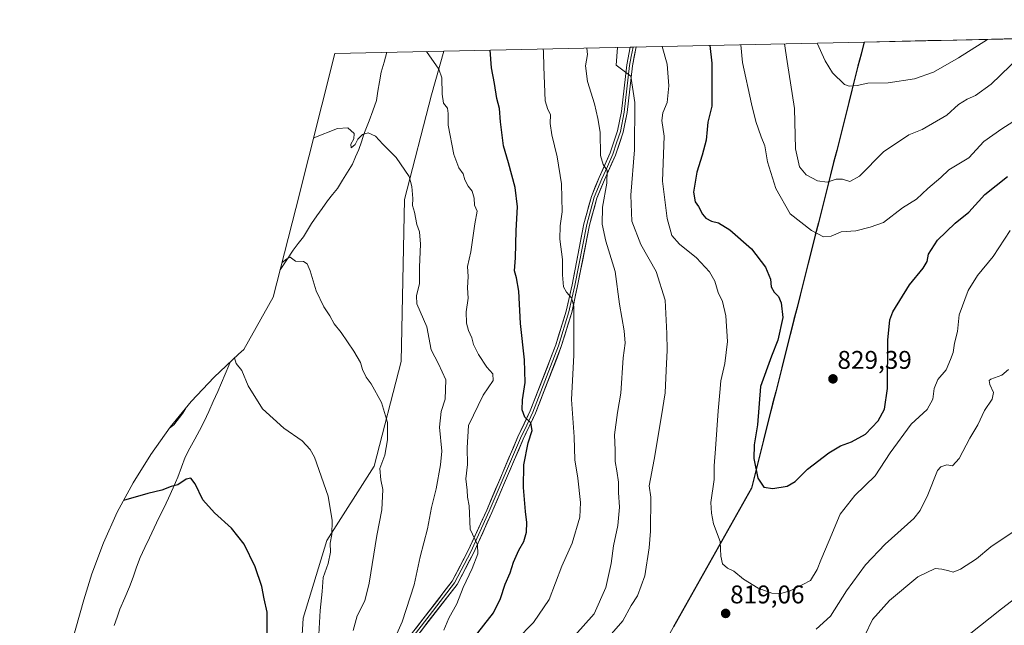
# Model space of a CAD drawing. Units: metres. Extents: x 649143 to 652062, y 4695664 to 4697702.
# Drawn here: x 649286 to 649672, y 4697420 to 4697658 of the extents above; entities that cross this region are included whole.
import ezdxf
from ezdxf.enums import TextEntityAlignment as Align

# ---------------------------------------------------------------- set-up
doc = ezdxf.new("R2010")
doc.units = ezdxf.units.M
doc.header["$MEASUREMENT"] = 0
for name, color, linetype, lineweight in [('Arbolado forestal CxS', 92, 'Continuous', 0), ('Carátula', 7, 'Continuous', 5), ('Comunidad autónoma', 142, 'Continuous', 30), ('Corriente natural lineal', 142, 'Continuous', 13), ('Cultivos herbáceos CxS', 92, 'Continuous', 0), ('Curva de nivel maestra', 36, 'Continuous', 30), ('Curva de nivel normal', 36, 'Continuous', 0), ('Layer 0', 7, 'Continuous', 0), ('Municipio', 9, 'Continuous', 13), ('Municipio CxS', 142, 'Continuous', 0), ('Provincia', 19, 'Continuous', 0), ('Punto de cota en terreno', 7, 'Continuous', 0), ('Rótulo de punto de cota en terreno', 19, 'Continuous', 0)]:
    doc.layers.add(name, color=color, linetype=linetype, lineweight=lineweight)
doc.styles.add('Arial', font='txt', dxfattribs={"height": 0.2})

# ---------------------------------------------------------------- blocks, each defined once
blk = doc.blocks.new('*U153')
at = {"layer": 'Curva de nivel normal', "color": 36, "linetype": 'Continuous', "lineweight": 0}
blk.add_polyline3d([(649428.55, 4697404.96, 790), (649436.02, 4697421.72, 790), (649440.71, 4697436.2, 790), (649443.04, 4697447.2, 790), (649445.96, 4697458.2, 790), (649447.5, 4697466.54, 790), (649449.33, 4697473.87, 790), (649451, 4697483.2, 790), (649451.54, 4697488.59, 790), (649450.59, 4697497.99, 790), (649451.32, 4697504.1, 790), (649452.81, 4697508.91, 790), (649453.03, 4697516.46, 790), (649450.2, 4697522.75, 790), (649447.36, 4697528.26, 790), (649445.65, 4697537.27, 790), (649441.7, 4697546.27, 790), (649441.6, 4697549.45, 790), (649442.77, 4697554.3, 790), (649442.76, 4697560.59, 790), (649443.17, 4697569.65, 790), (649442.76, 4697574.5, 790), (649441.72, 4697577.43, 790), (649440.87, 4697582.16, 790), (649440.04, 4697584.85, 790), (649440.11, 4697587.52, 790), (649439.72, 4697592.2, 790), (649438.71, 4697596.18, 790), (649433.57, 4697603.67, 790), (649428.46, 4697608.8, 790), (649425.58, 4697611.94, 790), (649422.7, 4697613.26, 790), (649420.4, 4697612.65, 790), (649418.57, 4697610.84, 790), (649417.5, 4697608.75, 790), (649415.99, 4697607.42, 790), (649415.9, 4697608.84, 790), (649417.03, 4697610.86, 790), (649417.13, 4697612.99, 790), (649414.62, 4697615.18, 790), (649410.56, 4697615.02, 790), (649401.38, 4697611.29, 790), (649401.23, 4697611.21, 790)], dxfattribs=at)
blk = doc.blocks.new('*U154')
at = {"layer": 'Curva de nivel normal', "color": 36, "linetype": 'Continuous', "lineweight": 0}
blk.add_polyline3d([(649674.35, 4697574.99, 820), (649667.58, 4697564.78, 820), (649661.49, 4697557.42, 820), (649657.88, 4697551.54, 820), (649654.33, 4697541.93, 820), (649653.66, 4697535.45, 820), (649652.44, 4697530.93, 820), (649651.9, 4697527.2, 820), (649650.88, 4697524.45, 820), (649649.21, 4697520.45, 820), (649645.94, 4697516.64, 820), (649644.47, 4697513.18, 820), (649643.95, 4697508.96, 820), (649641.7, 4697504.87, 820), (649635.55, 4697499.2, 820), (649627.32, 4697487.87, 820), (649621.41, 4697478.87, 820), (649613.38, 4697471.2, 820), (649607.64, 4697463.87, 820), (649603.39, 4697453.54, 820), (649600.07, 4697445.87, 820), (649598.66, 4697442.2, 820), (649595.99, 4697437.87, 820), (649593.08, 4697436.31, 820), (649588.03, 4697433.92, 820), (649583.82, 4697432.72, 820), (649580.81, 4697432.93, 820), (649575.46, 4697434.91, 820), (649569.82, 4697438.46, 820), (649565.98, 4697441.54, 820), (649563.49, 4697442.8, 820), (649561.52, 4697444.47, 820), (649560.94, 4697447.45, 820), (649560.56, 4697453.2, 820), (649558, 4697460.14, 820), (649557.18, 4697464.28, 820), (649556.91, 4697468.47, 820), (649558.25, 4697477.54, 820), (649558.28, 4697482.87, 820), (649558.82, 4697489.55, 820), (649559.78, 4697504.4, 820), (649560.49, 4697511.61, 820), (649560.84, 4697516.14, 820), (649562.48, 4697522.98, 820), (649563.48, 4697531.54, 820), (649562.78, 4697541.64, 820), (649561.59, 4697547.21, 820), (649559.87, 4697550.73, 820), (649558.47, 4697555.17, 820), (649556.48, 4697558.84, 820), (649551.32, 4697564.3, 820), (649544.74, 4697569.62, 820), (649541.72, 4697573.1, 820), (649539.84, 4697579.67, 820), (649538.06, 4697594.34, 820), (649538.61, 4697611.94, 820), (649537.82, 4697618.07, 820), (649538.09, 4697621.14, 820), (649539.87, 4697625.19, 820), (649540.44, 4697631.62, 820), (649539.89, 4697640.15, 820), (649537.86, 4697647.13, 820)], dxfattribs=at)
blk = doc.blocks.new('*U155')
at = {"layer": 'Curva de nivel normal', "color": 36, "linetype": 'Continuous', "lineweight": 0}
blk.add_polyline3d([(649416.81, 4697418.34, 785), (649418.31, 4697424.06, 785), (649421.39, 4697429.96, 785), (649423.06, 4697436.87, 785), (649426.02, 4697455.54, 785), (649428.06, 4697465.54, 785), (649428.43, 4697473.54, 785), (649427.58, 4697477.36, 785), (649427.28, 4697481.82, 785), (649429.13, 4697487.02, 785), (649430.27, 4697493, 785), (649430.16, 4697499.82, 785), (649427.92, 4697507.7, 785), (649423.84, 4697514.95, 785), (649421.88, 4697517.59, 785), (649420.42, 4697520.6, 785), (649419.58, 4697523.28, 785), (649417.03, 4697527.81, 785), (649412, 4697535.1, 785), (649409.26, 4697538.51, 785), (649407.59, 4697541.59, 785), (649405.23, 4697545.08, 785), (649402.24, 4697551.44, 785), (649399.89, 4697559.27, 785), (649398.77, 4697561.92, 785), (649397.26, 4697562.86, 785), (649394.21, 4697563.03, 785), (649392.13, 4697564.56, 785), (649390.82, 4697563.89, 785), (649388.91, 4697562.48, 785)], dxfattribs=at)
blk = doc.blocks.new('*U156')
at = {"layer": 'Curva de nivel normal', "color": 36, "linetype": 'Continuous', "lineweight": 0}
blk.add_polyline3d([(649370.28, 4697525.11, 780), (649370.84, 4697522.97, 780), (649373.07, 4697520.2, 780), (649375.62, 4697514.2, 780), (649381.26, 4697505.22, 780), (649389.53, 4697497.54, 780), (649396.72, 4697492.65, 780), (649399.93, 4697489.29, 780), (649401.55, 4697486.18, 780), (649406.92, 4697471, 780), (649408.53, 4697461.36, 780), (649408.36, 4697455.99, 780), (649407.72, 4697452.49, 780), (649407.84, 4697449.02, 780), (649407, 4697444.59, 780), (649404.98, 4697439.05, 780), (649404.56, 4697433.56, 780), (649403.78, 4697426.22, 780), (649403.36, 4697416.81, 780)], dxfattribs=at)
blk = doc.blocks.new('*U159')
at = {"layer": 'Curva de nivel normal', "color": 36, "linetype": 'Continuous', "lineweight": 0}
for points in [[(649491.2, 4697646.13, 805), (649491.32, 4697645.02, 805), (649491.5, 4697639.11, 805), (649492.08, 4697625.75, 805), (649493.11, 4697622.41, 805), (649494.1, 4697620.42, 805), (649493.99, 4697616.99, 805), (649494.66, 4697612.44, 805), (649496.78, 4697603.9, 805), (649498.42, 4697593.32, 805), (649498.71, 4697582.34, 805), (649497.85, 4697576.81, 805), (649497.78, 4697571.68, 805), (649498.78, 4697563.62, 805), (649498.76, 4697557.65, 805), (649499.22, 4697553, 805), (649500.38, 4697550.83, 805), (649502.38, 4697548.6, 805), (649503.21, 4697545.38, 805), (649503.23, 4697526.25, 805), (649502.31, 4697508.87, 805), (649503.34, 4697494.2, 805), (649503.61, 4697485.2, 805), (649504.85, 4697477.95, 805), (649505.94, 4697468.46, 805), (649505.58, 4697462.68, 805), (649502.63, 4697452.54, 805), (649498.53, 4697443.58, 805), (649493.55, 4697430.46, 805), (649487.42, 4697421.44, 805), (649480.8, 4697414.62, 805)], [(649658.24, 4697416.78, 805), (649670.88, 4697426.86, 805), (649688.82, 4697440.51, 805)]]:
    blk.add_polyline3d(points, dxfattribs=at)
blk = doc.blocks.new('*U161')
at = {"layer": 'Curva de nivel normal', "color": 36, "linetype": 'Continuous', "lineweight": 0}
blk.add_polyline3d([(649676.73, 4697618.53, 830), (649670.98, 4697614.8, 830), (649664.01, 4697609.88, 830), (649658.08, 4697603.5, 830), (649650.27, 4697598.78, 830), (649647.13, 4697595.83, 830), (649642.08, 4697591.48, 830), (649637.59, 4697587.3, 830), (649632.1, 4697583.86, 830), (649624.59, 4697578.15, 830), (649619.42, 4697576.28, 830), (649613.75, 4697574.84, 830), (649608.08, 4697574.48, 830), (649604.08, 4697572.74, 830), (649601.15, 4697572.51, 830), (649596.37, 4697575.07, 830), (649588.05, 4697581.61, 830), (649582.4, 4697591.46, 830), (649579.18, 4697601.97, 830), (649578.16, 4697608.19, 830), (649576.64, 4697611.66, 830), (649574.65, 4697617.71, 830), (649572.88, 4697624.66, 830), (649569.32, 4697640.79, 830), (649568.73, 4697647.8, 830)], dxfattribs=at)
blk = doc.blocks.new('*U162')
at = {"layer": 'Curva de nivel normal', "color": 36, "linetype": 'Continuous', "lineweight": 0}
for points in [[(649673.69, 4697520.63, 815), (649671.07, 4697518.37, 815), (649666.74, 4697516.81, 815), (649666.1, 4697516.24, 815), (649666.28, 4697514.74, 815), (649667.76, 4697511.62, 815), (649667.2, 4697508.91, 815), (649664.24, 4697504.55, 815), (649661.64, 4697498.94, 815), (649658.5, 4697493.69, 815), (649654.27, 4697485.66, 815), (649651.75, 4697482.87, 815), (649649.41, 4697483.2, 815), (649647.06, 4697482.5, 815), (649645.76, 4697480.97, 815), (649642.02, 4697471.54, 815), (649639.08, 4697465.38, 815), (649636.58, 4697462.26, 815), (649625.25, 4697452.12, 815), (649617.63, 4697444.11, 815), (649610.14, 4697433.86, 815), (649603.89, 4697423.89, 815), (649598.3, 4697418.9, 815)], [(649515.25, 4697413.87, 815), (649522.48, 4697422.16, 815), (649525.79, 4697428.07, 815), (649528.16, 4697431.97, 815), (649531.06, 4697439.8, 815), (649532.8, 4697450.66, 815), (649533.26, 4697457.22, 815), (649533.49, 4697470.61, 815), (649532.73, 4697475.05, 815), (649534.77, 4697485.38, 815), (649537.69, 4697502.44, 815), (649539.04, 4697511.45, 815), (649539.4, 4697520.2, 815), (649539.88, 4697528.09, 815), (649539.66, 4697534.71, 815), (649539.02, 4697547.74, 815), (649535.49, 4697559.02, 815), (649529.47, 4697569.54, 815), (649526.05, 4697578.7, 815), (649525.56, 4697588.81, 815), (649527.07, 4697606.66, 815), (649527.23, 4697625.22, 815), (649525.55, 4697635.47, 815), (649519.89, 4697639.72, 815), (649520.4, 4697646.76, 815)]]:
    blk.add_polyline3d(points, dxfattribs=at)
blk = doc.blocks.new('*U164')
at = {"layer": 'Curva de nivel normal', "color": 36, "linetype": 'Continuous', "lineweight": 0}
blk.add_polyline3d([(649665.42, 4697649.89, 840), (649654.04, 4697642.62, 840), (649644.25, 4697637.08, 840), (649636.75, 4697634.41, 840), (649626.42, 4697632.8, 840), (649618.55, 4697632.7, 840), (649614.3, 4697631.76, 840), (649611.21, 4697631.5, 840), (649609.31, 4697632.2, 840), (649604.59, 4697636.83, 840), (649601.74, 4697641.49, 840), (649598.6, 4697648.45, 840)], dxfattribs=at)
blk = doc.blocks.new('*U167')
at = {"layer": 'Curva de nivel normal', "color": 36, "linetype": 'Continuous', "lineweight": 0}
blk.add_polyline3d([(649452.33, 4697418.53, 795), (649454.24, 4697423.23, 795), (649457.36, 4697428.8, 795), (649459.85, 4697435.19, 795), (649463.42, 4697442.59, 795), (649465.62, 4697448.4, 795), (649465.46, 4697451.91, 795), (649462.67, 4697457.98, 795), (649462.22, 4697467.14, 795), (649461.62, 4697470.61, 795), (649461.47, 4697473.27, 795), (649460.98, 4697477.76, 795), (649461.62, 4697483.39, 795), (649461.49, 4697489.89, 795), (649461.98, 4697498.62, 795), (649467.78, 4697510.54, 795), (649471.59, 4697516.2, 795), (649471.55, 4697518.87, 795), (649469.14, 4697521.51, 795), (649465.9, 4697526.42, 795), (649463.94, 4697530.4, 795), (649463.32, 4697533.03, 795), (649461.98, 4697535.87, 795), (649461.21, 4697538.67, 795), (649461.08, 4697543.11, 795), (649461.8, 4697548.45, 795), (649461.56, 4697552.6, 795), (649461.82, 4697557.03, 795), (649461.61, 4697560.93, 795), (649462.93, 4697566.66, 795), (649464.47, 4697577.68, 795), (649465.33, 4697582.65, 795), (649464.36, 4697584.98, 795), (649464.25, 4697587.65, 795), (649463.44, 4697590.44, 795), (649461.82, 4697592.41, 795), (649460.51, 4697594.81, 795), (649459.82, 4697597.16, 795), (649458.18, 4697599.5, 795), (649456.2, 4697604.85, 795), (649453.99, 4697616.23, 795), (649454.02, 4697620.79, 795), (649453.68, 4697622.89, 795), (649452.2, 4697624.92, 795), (649451.68, 4697628.45, 795), (649451.48, 4697634.85, 795), (649450.4, 4697638.22, 795), (649445.53, 4697645.14, 795)], dxfattribs=at)
blk = doc.blocks.new('*U168')
at = {"layer": 'Curva de nivel normal', "color": 36, "linetype": 'Continuous', "lineweight": 0}
for points in [[(649675.42, 4697456.95, 810), (649666.75, 4697451.13, 810), (649661.08, 4697446.4, 810), (649654.77, 4697442.32, 810), (649651.98, 4697441.23, 810), (649650.27, 4697441.72, 810), (649647.46, 4697442.3, 810), (649644.88, 4697442.64, 810), (649638.06, 4697439.34, 810), (649627, 4697430.14, 810), (649620.3, 4697422.6, 810), (649617.35, 4697416.34, 810)], [(649503.7, 4697416.39, 810), (649511.18, 4697424.85, 810), (649515.86, 4697435.24, 810), (649517.92, 4697444.59, 810), (649518.81, 4697451.44, 810), (649520.46, 4697459.52, 810), (649521.13, 4697466.7, 810), (649520.74, 4697472.4, 810), (649520.74, 4697476.39, 810), (649520.14, 4697480.92, 810), (649519.41, 4697484.53, 810), (649519.48, 4697488.94, 810), (649519.26, 4697494.93, 810), (649520.43, 4697503.72, 810), (649521.68, 4697511.35, 810), (649522.62, 4697525.11, 810), (649523.34, 4697530.94, 810), (649522.94, 4697535.77, 810), (649521.16, 4697546.21, 810), (649519.46, 4697558.95, 810), (649515.82, 4697570.86, 810), (649514.32, 4697577.44, 810), (649514.47, 4697584.11, 810), (649516.18, 4697593.57, 810), (649516.38, 4697598.53, 810), (649514.71, 4697600.83, 810), (649513.76, 4697604.42, 810), (649513.52, 4697613.5, 810), (649512.73, 4697618.86, 810), (649511.38, 4697624.69, 810), (649508.59, 4697633.4, 810), (649507.85, 4697639.46, 810), (649508.63, 4697643.95, 810), (649508.35, 4697646.5, 810)]]:
    blk.add_polyline3d(points, dxfattribs=at)
blk = doc.blocks.new('*U171')
at = {"layer": 'Curva de nivel maestra', "color": 36, "linetype": 'Continuous', "lineweight": 30}
blk.add_polyline3d([(649464.18, 4697415.54, 800), (649471.8, 4697425.2, 800), (649474.49, 4697430.87, 800), (649476.36, 4697436.54, 800), (649478.27, 4697440.87, 800), (649479.65, 4697445.09, 800), (649481.71, 4697449.77, 800), (649483.65, 4697453.14, 800), (649484.71, 4697456.88, 800), (649484.87, 4697460.63, 800), (649484.27, 4697464.91, 800), (649483.5, 4697474.3, 800), (649483.67, 4697483.2, 800), (649485.4, 4697491.87, 800), (649486.9, 4697496.71, 800), (649486.37, 4697499.68, 800), (649484.1, 4697501.84, 800), (649482.98, 4697504.83, 800), (649483.09, 4697508.69, 800), (649484.15, 4697515.51, 800), (649483.93, 4697524.32, 800), (649482.3, 4697538.54, 800), (649481.64, 4697551.2, 800), (649480.78, 4697556.54, 800), (649480.01, 4697559.2, 800), (649480.46, 4697564.31, 800), (649480.64, 4697574.98, 800), (649481.19, 4697584.3, 800), (649480.32, 4697591.86, 800), (649477.69, 4697601.52, 800), (649475.75, 4697608.17, 800), (649474.5, 4697617.52, 800), (649474.08, 4697622.74, 800), (649473.14, 4697626.71, 800), (649472.16, 4697632.56, 800), (649471, 4697638.67, 800), (649470.52, 4697645.68, 800)], dxfattribs=at)
blk = doc.blocks.new('5PATER')
at = {"layer": 'Carátula', "linetype": 'Continuous', "lineweight": 5}
h = blk.add_hatch(color=250, dxfattribs=at)
edge = h.paths.add_edge_path()
edge.add_ellipse((0, 0.01), major_axis=(-1.33, -1.34), ratio=0.999422, start_angle=0, end_angle=360)

msp = doc.modelspace()

# ---------------------------------------------------------------- linework, layer by layer
at = {"layer": 'Arbolado forestal CxS', "color": 92, "linetype": 'Continuous', "lineweight": 0}
for points in [[(649528.28, 4697394.64, 818.83), (649572.9, 4697473.97, 823.93), (649590.77, 4697544.65, 827.2), (649617.11, 4697648.84, 843.03), (650022.02, 4697657.59, 753.1)], [(650022.02, 4697657.59, 753.1), (649617.11, 4697648.84, 843.03)], [(649394.53, 4697379.48, 780.39), (649397.18, 4697423.14, 778.12), (649406.44, 4697453.56, 780.15), (649424.96, 4697482.67, 785.14), (649435.54, 4697523.68, 787.03), (649436.86, 4697587.18, 789.92), (649447.45, 4697628.19, 794.33), (649452.26, 4697645.29, 796.29), (649617.11, 4697648.84, 843.03), (649590.77, 4697544.65, 827.2), (649572.9, 4697473.97, 823.93), (649528.28, 4697394.64, 818.83)], [(649617.11, 4697648.84, 843.03), (649590.77, 4697544.65, 827.2), (649572.9, 4697473.97, 823.93), (649528.28, 4697394.64, 818.83), (649503.75, 4697376.12, 814.95), (649479.44, 4697289.79, 812.06), (649441.37, 4697192.52, 794.33), (649437.26, 4697179.83, 791.7)], [(649617.11, 4697648.84, 843.03), (649590.77, 4697544.65, 827.2), (649572.9, 4697473.97, 823.93), (649528.28, 4697394.64, 818.83), (649503.75, 4697376.12, 814.95), (649479.44, 4697289.79, 812.06), (649441.37, 4697192.52, 794.33), (649437.26, 4697179.83, 791.7)], [(649617.11, 4697648.84, 843.03), (649452.26, 4697645.29, 796.29)], [(649452.26, 4697645.29, 796.29), (649447.45, 4697628.19, 794.33), (649436.86, 4697587.18, 789.92), (649435.54, 4697523.68, 787.03), (649424.96, 4697482.67, 785.14), (649406.44, 4697453.56, 780.15), (649397.18, 4697423.14, 778.12), (649394.53, 4697379.48, 780.39), (649378.66, 4697356.99, 779.16), (649358.81, 4697362.28, 774.42), (649356.17, 4697382.13, 772.33), (649337.64, 4697364.93, 769.85), (649329.71, 4697327.89, 768.96), (649317.8, 4697286.88, 766.6), (649307.22, 4697244.54, 765.1), (649319.12, 4697229.99, 767.49), (649333.68, 4697211.47, 771.67), (649319.12, 4697195.59, 768.67), (649286.05, 4697195.59, 761.05), (649287.37, 4697179.72, 761.49), (649286.05, 4697155.91, 760.11)]]:
    msp.add_polyline3d(points, dxfattribs=at)
at = {"layer": 'Comunidad autónoma', "color": 142, "linetype": 'Continuous', "lineweight": 30}
msp.add_polyline3d([(649617.04, 4697648.84, 843.66), (649615.84, 4697644.12, 842.53), (649614.65, 4697639.39, 841.56), (649613.45, 4697634.67, 840.4), (649612.26, 4697629.95, 839.62), (649611.06, 4697625.22, 838.97), (649609.87, 4697620.5, 838.27), (649608.67, 4697615.77, 837.83), (649607.48, 4697611.05, 837.38), (649606.29, 4697606.32, 836.74), (649605.09, 4697601.6, 836.13), (649603.9, 4697596.87, 835.42), (649602.7, 4697592.15, 834.41), (649601.51, 4697587.43, 832.97), (649600.31, 4697582.7, 831.64), (649599.12, 4697577.98, 830.63), (649597.92, 4697573.25, 829.84), (649596.73, 4697568.53, 829.4), (649595.54, 4697563.8, 828.7), (649594.34, 4697559.08, 828.16), (649593.15, 4697554.35, 827.61), (649591.95, 4697549.63, 827.15), (649590.76, 4697544.91, 826.63), (649589.56, 4697540.18, 826.14), (649588.37, 4697535.46, 825.91), (649587.17, 4697530.73, 825.78), (649585.98, 4697526.01, 825.94), (649584.78, 4697521.28, 826.37), (649583.59, 4697516.56, 826.81), (649582.4, 4697511.84, 827.03), (649581.2, 4697507.11, 826.96), (649580.01, 4697502.39, 826.77), (649578.81, 4697497.66, 826.37), (649577.62, 4697492.94, 826.15), (649576.42, 4697488.21, 826), (649575.23, 4697483.49, 825.46), (649574.03, 4697478.76, 824.61), (649572.84, 4697474.04, 823.55), (649570.49, 4697469.87, 822.83), (649568.14, 4697465.69, 822.22), (649565.8, 4697461.52, 821.55), (649563.45, 4697457.34, 820.64), (649561.1, 4697453.17, 819.91), (649558.75, 4697448.99, 819.53), (649556.4, 4697444.82, 819), (649554.06, 4697440.64, 818.78), (649551.71, 4697436.47, 818.63), (649549.36, 4697432.29, 818.42), (649547.01, 4697428.12, 818.18), (649544.67, 4697423.94, 818.17), (649542.32, 4697419.77, 818.04)], dxfattribs=at)
at = {"layer": 'Corriente natural lineal', "color": 142, "linetype": 'Continuous', "lineweight": 13}
for points in [[(649429.99, 4697644.81, 793.16), (649428.86, 4697640.91, 792.71), (649427.73, 4697637.01, 792.33), (649427.11, 4697633.31, 792.04), (649426.48, 4697629.62, 791.46), (649425.86, 4697625.92, 791.07), (649424.46, 4697621.92, 790.78), (649423.06, 4697617.91, 790.45), (649421.99, 4697615.35, 790.14), (649420.92, 4697612.78, 789.85), (649419.97, 4697609.76, 789.69), (649419.01, 4697606.73, 789.54), (649417.74, 4697603.9, 789.22), (649416.46, 4697601.06, 788.98), (649414.52, 4697597.88, 788.79), (649412.59, 4697594.69, 788.33), (649410.65, 4697591.51, 787.93), (649408.69, 4697589.06, 787.76), (649406.72, 4697586.61, 787.42), (649404.6, 4697583.68, 787.04), (649402.49, 4697580.75, 786.61), (649400.37, 4697577.82, 786.17), (649398.81, 4697575.16, 785.97), (649397.24, 4697572.5, 785.58), (649395.24, 4697569.92, 785.47), (649393.23, 4697567.33, 785.26), (649390.71, 4697563.49, 785.08), (649388.19, 4697559.64, 784.63)], [(649368.59, 4697523.54, 780.24), (649368.06, 4697522.13, 779.98), (649366.59, 4697518.74, 779.12), (649365.13, 4697515.35, 779.19), (649363.66, 4697511.96, 778.83), (649361.89, 4697508.04, 777.92), (649360.13, 4697504.11, 777.73), (649358.36, 4697500.19, 777.37), (649356.5, 4697496.71, 776.9), (649354.64, 4697493.23, 776.82), (649352.78, 4697489.75, 776.53), (649350.92, 4697486.27, 776.28), (649349.45, 4697482.33, 775.87), (649347.98, 4697478.38, 775.35), (649346.17, 4697474.27, 774.75), (649344.36, 4697470.16, 774.27), (649342.51, 4697466.29, 773.95), (649340.65, 4697462.41, 773.69), (649338.8, 4697458.54, 773.39), (649336.94, 4697454.66, 772.99), (649335.09, 4697450.79, 772.68), (649333.23, 4697446.91, 772.5), (649331.87, 4697443.1, 772.22), (649330.51, 4697439.28, 772.11), (649329.15, 4697435.47, 771.93), (649327.25, 4697431.11, 771.54), (649325.35, 4697426.74, 771.18), (649324.22, 4697423.55, 771.03), (649323.09, 4697420.35, 770.64)]]:
    msp.add_polyline3d(points, dxfattribs=at)
at = {"layer": 'Cultivos herbáceos CxS', "color": 92, "linetype": 'Continuous', "lineweight": 0}
for points in [[(649452.26, 4697645.29, 796.29), (649447.45, 4697628.19, 794.33), (649436.86, 4697587.18, 789.92), (649435.54, 4697523.68, 787.03), (649424.96, 4697482.67, 785.14), (649406.44, 4697453.56, 780.15), (649397.18, 4697423.14, 778.12), (649394.53, 4697379.48, 780.39), (649378.66, 4697356.99, 779.16), (649358.81, 4697362.28, 774.42), (649356.17, 4697382.13, 772.33), (649337.64, 4697364.93, 769.85), (649329.71, 4697327.89, 768.96), (649317.8, 4697286.88, 766.6), (649307.22, 4697244.54, 765.1), (649319.12, 4697229.99, 767.49), (649333.68, 4697211.47, 771.67), (649319.12, 4697195.59, 768.67), (649286.05, 4697195.59, 761.05), (649287.37, 4697179.72, 761.49), (649286.05, 4697155.91, 760.11)], [(649289.54, 4697353.58, 766.18), (649311.18, 4697430.41, 771), (649314.3, 4697440.48, 771.77), (649318.91, 4697452.73, 772.73), (649324.32, 4697464.65, 774.01), (649330.48, 4697476.19, 775.43), (649337.4, 4697487.3, 777.06), (649345.02, 4697497.94, 778.77), (649353.32, 4697508.06, 778.75), (649362.27, 4697517.61, 779.12), (649371.82, 4697526.56, 780.45), (649373.95, 4697528.4, 780.93), (649385.47, 4697548.87, 783.55), (649394.24, 4697583.57, 787.08), (649409.61, 4697644.37, 793.21), (649452.26, 4697645.29, 796.29), (649447.45, 4697628.19, 794.33), (649436.86, 4697587.18, 789.92), (649435.54, 4697523.68, 787.03), (649424.96, 4697482.67, 785.14), (649406.44, 4697453.56, 780.15), (649397.18, 4697423.14, 778.12), (649394.53, 4697379.48, 780.39)], [(649409.61, 4697644.37, 793.21), (649394.24, 4697583.57, 787.08), (649385.47, 4697548.87, 783.55), (649373.95, 4697528.4, 780.93), (649371.82, 4697526.56, 780.45), (649362.27, 4697517.61, 779.12), (649353.32, 4697508.06, 778.75), (649345.02, 4697497.94, 778.77), (649337.4, 4697487.3, 777.06), (649330.48, 4697476.19, 775.43), (649324.32, 4697464.65, 774.01), (649318.91, 4697452.73, 772.73), (649314.3, 4697440.48, 771.77), (649311.18, 4697430.41, 771), (649289.54, 4697353.58, 766.18)], [(649452.26, 4697645.29, 796.29), (649409.61, 4697644.37, 793.21)]]:
    msp.add_polyline3d(points, dxfattribs=at)
at = {"layer": 'Curva de nivel maestra', "color": 36, "linetype": 'Continuous', "lineweight": 30}
for points in [[(649556.57, 4697647.54, 825), (649557.34, 4697640.53, 825), (649557.3, 4697623.76, 825), (649555.74, 4697617.5, 825), (649555.58, 4697614.53, 825), (649555.08, 4697610.46, 825), (649553.59, 4697604.53, 825), (649551.45, 4697597.84, 825), (649550.16, 4697589.97, 825), (649550.85, 4697586.25, 825), (649552.13, 4697584.37, 825), (649553.64, 4697581.36, 825), (649555.02, 4697579.8, 825), (649557.29, 4697578.63, 825), (649559.94, 4697577.97, 825), (649564.47, 4697575.27, 825), (649572.88, 4697567.82, 825), (649578.36, 4697560.6, 825), (649580.31, 4697556.01, 825), (649580.55, 4697553.01, 825), (649581.78, 4697550.87, 825), (649583.51, 4697549.19, 825), (649584.51, 4697546.7, 825), (649585.14, 4697540.98, 825), (649583.21, 4697532.06, 825), (649580.77, 4697525.83, 825), (649576.4, 4697513.87, 825), (649575.2, 4697498.85, 825), (649573.96, 4697491.11, 825), (649573.87, 4697485.76, 825), (649575.33, 4697478.05, 825), (649577.78, 4697474.48, 825), (649581.28, 4697473.94, 825), (649586.88, 4697474.88, 825), (649590.08, 4697476.74, 825), (649594.85, 4697481.56, 825), (649603.16, 4697487.91, 825), (649607.85, 4697490.7, 825), (649612.08, 4697492.19, 825), (649617.64, 4697495.3, 825), (649622.54, 4697500.52, 825), (649625.08, 4697504.99, 825), (649626.21, 4697513.08, 825), (649626.34, 4697532.12, 825), (649627.17, 4697540.09, 825), (649628.34, 4697543.21, 825), (649634.82, 4697553.78, 825), (649640.14, 4697560.2, 825), (649641.73, 4697562.93, 825), (649642.32, 4697565.78, 825), (649645.87, 4697571.26, 825), (649652.79, 4697577.93, 825), (649658.04, 4697582.19, 825), (649664.42, 4697589.16, 825), (649673.22, 4697596.14, 825)], [(649383.04, 4697415.12, 775), (649383.08, 4697425.54, 775), (649381.86, 4697430.79, 775), (649381.02, 4697435.54, 775), (649378.35, 4697443.22, 775), (649373.98, 4697452.17, 775), (649369.11, 4697458.48, 775), (649362.43, 4697464.37, 775), (649357.9, 4697469.52, 775), (649354.89, 4697475.77, 775), (649353.16, 4697478.02, 775), (649351.32, 4697477.64, 775), (649348.09, 4697475.42, 775), (649345.43, 4697474.7, 775), (649341.71, 4697473.28, 775), (649336.24, 4697471.98, 775), (649326.75, 4697469.2, 775)]]:
    msp.add_polyline3d(points, dxfattribs=at)
at = {"layer": 'Curva de nivel normal', "color": 36, "linetype": 'Continuous', "lineweight": 0}
for points in [[(649585.9, 4697648.17, 835), (649586.92, 4697641.17, 835), (649589.76, 4697622.87, 835), (649590.09, 4697606.97, 835), (649591.73, 4697599.9, 835), (649594.3, 4697596.84, 835), (649598.74, 4697594.52, 835), (649602.56, 4697594, 835), (649606.06, 4697595.16, 835), (649608.55, 4697595.16, 835), (649611.51, 4697594.19, 835), (649615.23, 4697596.36, 835), (649624.68, 4697605.88, 835), (649634.57, 4697612.47, 835), (649639.75, 4697614.57, 835), (649649.5, 4697620.24, 835), (649654.08, 4697624.33, 835), (649657.46, 4697626.49, 835), (649660.66, 4697627.84, 835), (649666.82, 4697632.36, 835), (649678.12, 4697643.14, 835), (649685.52, 4697650.32, 835)], [(649351.21, 4697505.49, 780), (649349.96, 4697503.5, 780), (649346.47, 4697498.86, 780), (649344.74, 4697497.54, 780)]]:
    msp.add_polyline3d(points, dxfattribs=at)
at = {"layer": 'Layer 0', "linetype": 'Continuous', "lineweight": 0}
for points in [[(649435.74, 4697411.97), (649455.57, 4697437.6), (649461.88, 4697449.61), (649469.1, 4697465.52), (649481.34, 4697494.17), (649486.2, 4697504.37), (649496.23, 4697530.26), (649500.26, 4697543.45), (649502.55, 4697553.73), (649507.21, 4697577.68), (649510.13, 4697588.38), (649513.19, 4697595.74), (649517.54, 4697605.38), (649520.43, 4697614.11), (649521.91, 4697621.6), (649524, 4697639.85), (649525.35, 4697646.86)], [(649526.5, 4697646.89), (649525.79, 4697643.19), (649525.12, 4697639.68), (649523.03, 4697621.43), (649521.52, 4697613.82), (649520.04, 4697609.35), (649518.59, 4697604.98), (649516.4, 4697600.11), (649514.23, 4697595.29), (649511.2, 4697588.01), (649509.74, 4697582.66), (649508.31, 4697577.43), (649503.65, 4697553.51), (649502.51, 4697548.37), (649501.35, 4697543.16), (649497.3, 4697529.89), (649487.24, 4697503.92), (649484.8, 4697498.81), (649482.37, 4697493.71), (649470.13, 4697465.07), (649462.89, 4697449.12), (649456.52, 4697436.99), (649446.57, 4697424.12), (649436.65, 4697411.3)], [(649527.65, 4697646.91), (649527.65, 4697646.91), (649526.23, 4697639.51), (649524.14, 4697621.26), (649522.61, 4697613.53), (649519.64, 4697604.58), (649515.26, 4697594.84), (649512.26, 4697587.63), (649509.4, 4697577.17), (649504.75, 4697553.28), (649502.44, 4697542.87), (649498.36, 4697529.52), (649488.27, 4697503.47), (649483.39, 4697493.25), (649471.16, 4697464.62), (649463.9, 4697448.62), (649457.47, 4697436.38), (649437.56, 4697410.63)], [(649526.5, 4697646.89), (649525.35, 4697646.86)], [(649527.65, 4697646.91), (649526.5, 4697646.89)]]:
    msp.add_lwpolyline(points, dxfattribs=at)
msp.add_polyline3d([(649441.41, 4697419.29, 791.17), (649444.24, 4697422.95, 791.36), (649447.07, 4697426.62, 791.75), (649449.9, 4697430.28, 791.89), (649452.74, 4697433.94, 792.36), (649455.57, 4697437.6, 792.72), (649457.67, 4697441.6, 793.34), (649459.78, 4697445.61, 793.78), (649461.88, 4697449.61, 794.43), (649463.69, 4697453.59, 794.8), (649465.49, 4697457.57, 795.5), (649467.3, 4697461.54, 796.19), (649469.1, 4697465.52, 796.56), (649470.85, 4697469.61, 797.05), (649472.6, 4697473.71, 797.52), (649474.35, 4697477.8, 797.85), (649476.09, 4697481.89, 798.27), (649477.84, 4697485.98, 798.6), (649479.59, 4697490.08, 798.79), (649481.34, 4697494.17, 799.25), (649482.96, 4697497.57, 799.47), (649484.58, 4697500.97, 799.74), (649486.2, 4697504.37, 800.25), (649487.87, 4697508.69, 800.97), (649489.54, 4697513, 801.05), (649491.22, 4697517.32, 801.46), (649492.89, 4697521.63, 801.87), (649494.56, 4697525.95, 802.28), (649496.23, 4697530.26, 802.84), (649497.57, 4697534.66, 803.47), (649498.92, 4697539.05, 803.85), (649500.26, 4697543.45, 804.25), (649501.02, 4697546.88, 804.63), (649501.79, 4697550.3, 805.01), (649502.55, 4697553.73, 805.24), (649503.48, 4697558.52, 805.52), (649504.41, 4697563.31, 805.76), (649505.35, 4697568.1, 806.24), (649506.28, 4697572.89, 806.76), (649507.21, 4697577.68, 807.17), (649508.18, 4697581.25, 807.34), (649509.16, 4697584.81, 807.56), (649510.13, 4697588.38, 807.92), (649511.66, 4697592.06, 808.61), (649513.19, 4697595.74, 809.21), (649514.64, 4697598.95, 809.54), (649516.09, 4697602.17, 810.12), (649517.54, 4697605.38, 810.75), (649518.99, 4697609.75, 811.15), (649520.43, 4697614.11, 811.8), (649521.17, 4697617.86, 812.48), (649521.91, 4697621.6, 813.05), (649522.43, 4697626.16, 813.68), (649522.96, 4697630.73, 814.34), (649523.48, 4697635.29, 814.81), (649524, 4697639.85, 815.05), (649524.83, 4697644.14, 815.35), (649525.35, 4697646.86, 815.54), (649527.65, 4697646.91, 816.01), (649527.65, 4697646.91, 816.01), (649526.94, 4697643.21, 815.58), (649526.23, 4697639.51, 815.08), (649525.71, 4697634.95, 814.96), (649525.19, 4697630.39, 814.57), (649524.66, 4697625.82, 813.92), (649524.14, 4697621.26, 813.35), (649523.38, 4697617.4, 813.02), (649522.61, 4697613.53, 812.6), (649521.13, 4697609.06, 811.29), (649519.64, 4697604.58, 811.11), (649518.18, 4697601.33, 810.79), (649516.72, 4697598.09, 809.92), (649515.26, 4697594.84, 809.63), (649513.76, 4697591.24, 809.46), (649512.26, 4697587.63, 808.61), (649511.31, 4697584.14, 807.7), (649510.35, 4697580.66, 807.45), (649509.4, 4697577.17, 807.36), (649508.47, 4697572.39, 807.21), (649507.54, 4697567.61, 806.64), (649506.61, 4697562.84, 805.94), (649505.68, 4697558.06, 805.58), (649504.75, 4697553.28, 805.37), (649503.98, 4697549.81, 805.37), (649503.21, 4697546.34, 805.05), (649502.44, 4697542.87, 804.56), (649501.08, 4697538.42, 803.85), (649499.72, 4697533.97, 803.67), (649498.36, 4697529.52, 803.23), (649496.68, 4697525.18, 802.46), (649495, 4697520.84, 802.01), (649493.32, 4697516.5, 801.84), (649491.63, 4697512.15, 801.4), (649489.95, 4697507.81, 801.37), (649488.27, 4697503.47, 800.71), (649486.64, 4697500.06, 799.92), (649485.02, 4697496.66, 799.69), (649483.39, 4697493.25, 799.57), (649481.64, 4697489.16, 798.93), (649479.9, 4697485.07, 798.79), (649478.15, 4697480.98, 798.58), (649476.4, 4697476.89, 797.96), (649474.65, 4697472.8, 797.65), (649472.91, 4697468.71, 797.38), (649471.16, 4697464.62, 796.55), (649469.35, 4697460.62, 796.33), (649467.53, 4697456.62, 795.83), (649465.72, 4697452.62, 795.07), (649463.9, 4697448.62, 794.75), (649461.76, 4697444.54, 794.04), (649459.61, 4697440.46, 793.92), (649457.47, 4697436.38, 793.29), (649454.63, 4697432.7, 792.75), (649451.78, 4697429.02, 792.09), (649448.94, 4697425.34, 792.2), (649446.09, 4697421.67, 791.83), (649443.25, 4697417.99, 791.73)], dxfattribs=at)
at = {"layer": 'Municipio', "color": 9, "linetype": 'Continuous', "lineweight": 13}
msp.add_polyline3d([(649617.04, 4697648.84, 843.66), (649615.84, 4697644.12, 842.53), (649614.65, 4697639.39, 841.56), (649613.45, 4697634.67, 840.4), (649612.26, 4697629.95, 839.62), (649611.06, 4697625.22, 838.97), (649609.87, 4697620.5, 838.27), (649608.67, 4697615.77, 837.83), (649607.48, 4697611.05, 837.38), (649606.29, 4697606.32, 836.74), (649605.09, 4697601.6, 836.13), (649603.9, 4697596.87, 835.42), (649602.7, 4697592.15, 834.41), (649601.51, 4697587.43, 832.97), (649600.31, 4697582.7, 831.64), (649599.12, 4697577.98, 830.63), (649597.92, 4697573.25, 829.84), (649596.73, 4697568.53, 829.4), (649595.54, 4697563.8, 828.7), (649594.34, 4697559.08, 828.16), (649593.15, 4697554.35, 827.61), (649591.95, 4697549.63, 827.15), (649590.76, 4697544.91, 826.63), (649589.56, 4697540.18, 826.14), (649588.37, 4697535.46, 825.91), (649587.17, 4697530.73, 825.78), (649585.98, 4697526.01, 825.94), (649584.78, 4697521.28, 826.37), (649583.59, 4697516.56, 826.81), (649582.4, 4697511.84, 827.03), (649581.2, 4697507.11, 826.96), (649580.01, 4697502.39, 826.77), (649578.81, 4697497.66, 826.37), (649577.62, 4697492.94, 826.15), (649576.42, 4697488.21, 826), (649575.23, 4697483.49, 825.46), (649574.03, 4697478.76, 824.61), (649572.84, 4697474.04, 823.55), (649570.49, 4697469.87, 822.83), (649568.14, 4697465.69, 822.22), (649565.8, 4697461.52, 821.55), (649563.45, 4697457.34, 820.64), (649561.1, 4697453.17, 819.91), (649558.75, 4697448.99, 819.53), (649556.4, 4697444.82, 819), (649554.06, 4697440.64, 818.78), (649551.71, 4697436.47, 818.63), (649549.36, 4697432.29, 818.42), (649547.01, 4697428.12, 818.18), (649544.67, 4697423.94, 818.17), (649542.32, 4697419.77, 818.04)], dxfattribs=at)
at = {"layer": 'Municipio CxS', "color": 142, "linetype": 'Continuous', "lineweight": 0}
msp.add_polyline3d([(649542.32, 4697419.77, 818.04), (649544.67, 4697423.94, 818.17), (649547.01, 4697428.12, 818.18), (649549.36, 4697432.29, 818.42), (649551.71, 4697436.47, 818.63), (649554.06, 4697440.64, 818.78), (649556.4, 4697444.82, 819), (649558.75, 4697448.99, 819.53), (649561.1, 4697453.17, 819.91), (649563.45, 4697457.34, 820.64), (649565.8, 4697461.52, 821.55), (649568.14, 4697465.69, 822.22), (649570.49, 4697469.87, 822.83), (649572.84, 4697474.04, 823.55), (649574.03, 4697478.76, 824.61), (649575.23, 4697483.49, 825.46), (649576.42, 4697488.21, 826), (649577.62, 4697492.94, 826.15), (649578.81, 4697497.66, 826.37), (649580.01, 4697502.39, 826.77), (649581.2, 4697507.11, 826.96), (649582.4, 4697511.84, 827.03), (649583.59, 4697516.56, 826.81), (649584.78, 4697521.28, 826.37), (649585.98, 4697526.01, 825.94), (649587.17, 4697530.73, 825.78), (649588.37, 4697535.46, 825.91), (649589.56, 4697540.18, 826.14), (649590.76, 4697544.91, 826.63), (649591.95, 4697549.63, 827.15), (649593.15, 4697554.35, 827.61), (649594.34, 4697559.08, 828.16), (649595.54, 4697563.8, 828.7), (649596.73, 4697568.53, 829.4), (649597.92, 4697573.25, 829.84), (649599.12, 4697577.98, 830.63), (649600.31, 4697582.7, 831.64), (649601.51, 4697587.43, 832.97), (649602.7, 4697592.15, 834.41), (649603.9, 4697596.87, 835.42), (649605.09, 4697601.6, 836.13), (649606.29, 4697606.32, 836.74), (649607.48, 4697611.05, 837.38), (649608.67, 4697615.77, 837.83), (649609.87, 4697620.5, 838.27), (649611.06, 4697625.22, 838.97), (649612.26, 4697629.95, 839.62), (649613.45, 4697634.67, 840.4), (649614.65, 4697639.39, 841.56), (649615.84, 4697644.12, 842.53), (649617.04, 4697648.84, 843.66), (649622.03, 4697648.95, 843.82), (649627.03, 4697649.06, 844.37), (649632.02, 4697649.17, 844.38), (649637.02, 4697649.27, 844), (649642.01, 4697649.38, 843.42), (649647.01, 4697649.49, 842.96), (649652, 4697649.6, 841.8), (649657, 4697649.71, 841.34), (649661.99, 4697649.81, 840.41), (649666.99, 4697649.92, 839.51), (649671.98, 4697650.03, 838.38), (649676.98, 4697650.14, 836.98)], dxfattribs=at)
at = {"layer": 'Provincia', "color": 19, "linetype": 'Continuous', "lineweight": 0}
msp.add_polyline3d([(649617.04, 4697648.84, 843.66), (649615.84, 4697644.12, 842.53), (649614.65, 4697639.39, 841.56), (649613.45, 4697634.67, 840.4), (649612.26, 4697629.95, 839.62), (649611.06, 4697625.22, 838.97), (649609.87, 4697620.5, 838.27), (649608.67, 4697615.77, 837.83), (649607.48, 4697611.05, 837.38), (649606.29, 4697606.32, 836.74), (649605.09, 4697601.6, 836.13), (649603.9, 4697596.87, 835.42), (649602.7, 4697592.15, 834.41), (649601.51, 4697587.43, 832.97), (649600.31, 4697582.7, 831.64), (649599.12, 4697577.98, 830.63), (649597.92, 4697573.25, 829.84), (649596.73, 4697568.53, 829.4), (649595.54, 4697563.8, 828.7), (649594.34, 4697559.08, 828.16), (649593.15, 4697554.35, 827.61), (649591.95, 4697549.63, 827.15), (649590.76, 4697544.91, 826.63), (649589.56, 4697540.18, 826.14), (649588.37, 4697535.46, 825.91), (649587.17, 4697530.73, 825.78), (649585.98, 4697526.01, 825.94), (649584.78, 4697521.28, 826.37), (649583.59, 4697516.56, 826.81), (649582.4, 4697511.84, 827.03), (649581.2, 4697507.11, 826.96), (649580.01, 4697502.39, 826.77), (649578.81, 4697497.66, 826.37), (649577.62, 4697492.94, 826.15), (649576.42, 4697488.21, 826), (649575.23, 4697483.49, 825.46), (649574.03, 4697478.76, 824.61), (649572.84, 4697474.04, 823.55), (649570.49, 4697469.87, 822.83), (649568.14, 4697465.69, 822.22), (649565.8, 4697461.52, 821.55), (649563.45, 4697457.34, 820.64), (649561.1, 4697453.17, 819.91), (649558.75, 4697448.99, 819.53), (649556.4, 4697444.82, 819), (649554.06, 4697440.64, 818.78), (649551.71, 4697436.47, 818.63), (649549.36, 4697432.29, 818.42), (649547.01, 4697428.12, 818.18), (649544.67, 4697423.94, 818.17), (649542.32, 4697419.77, 818.04)], dxfattribs=at)

# ---------------------------------------------------------------- block references
at = {"layer": 'Curva de nivel maestra', "color": 36, "linetype": 'Continuous', "lineweight": 30}
msp.add_blockref('*U171', (0, 0), dxfattribs=at)
at = {"layer": 'Curva de nivel normal', "color": 36, "linetype": 'Continuous', "lineweight": 0}
for name in ['*U161', '*U164', '*U168', '*U162', '*U154', '*U156', '*U153', '*U167', '*U159', '*U155']:
    msp.add_blockref(name, (0, 0), dxfattribs=at)
at = {"layer": 'Punto de cota en terreno', "linetype": 'Continuous', "lineweight": 0}
for p in [(649604.84, 4697516.89, 829.39), (649562.77, 4697425.02, 819.06)]:
    msp.add_blockref('5PATER', p, dxfattribs=at)

# ---------------------------------------------------------------- texts
at = {"layer": 'Rótulo de punto de cota en terreno', "color": 19, "linetype": 'Continuous', "lineweight": 0, "style": 'Arial'}
for s, p in [('829,39', (649606.6, 4697518.65)), ('819,06', (649564.53, 4697426.78))]:
    msp.add_text(s, height=7, dxfattribs=at).set_placement(p, align=Align.BOTTOM_LEFT)

doc.saveas('drawing.dxf')
